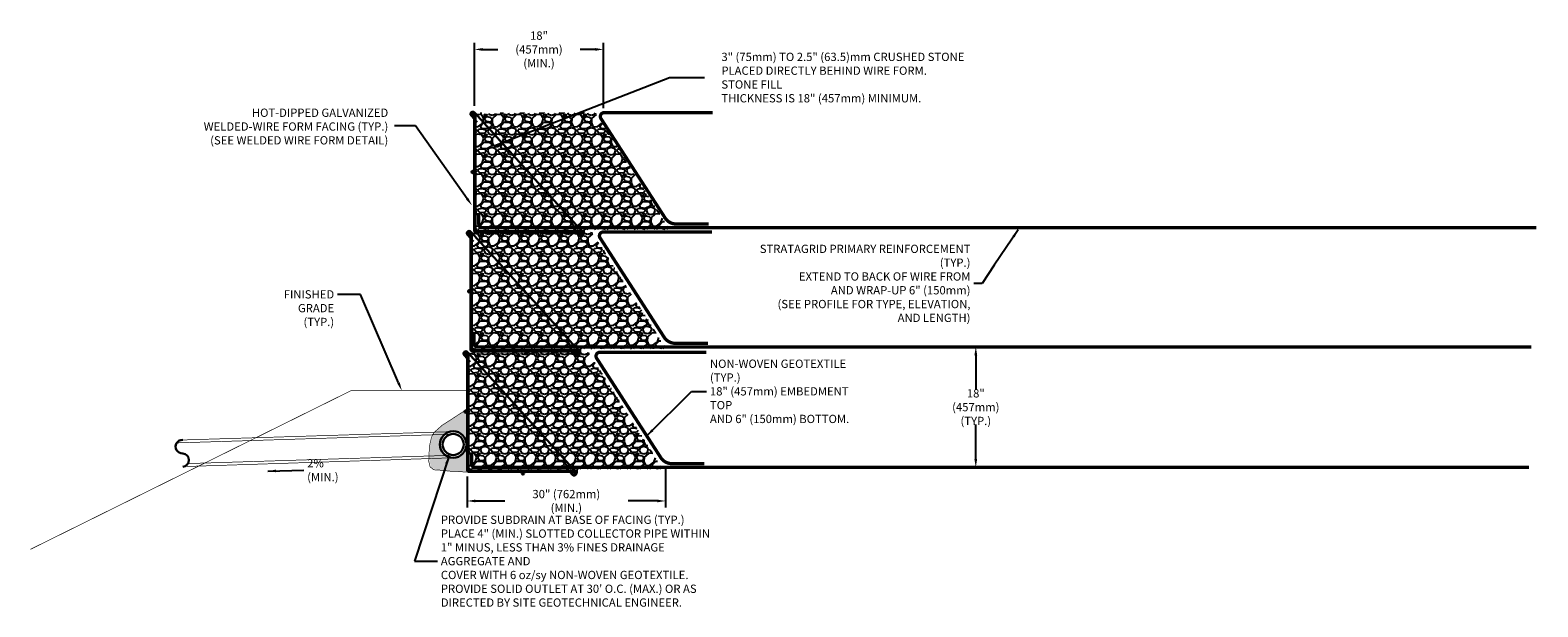
# Model space of a CAD drawing. Units: inches. Extents: x 535 to 1080, y 967 to 1058.
# Drawn here: x 535 to 763, y 971 to 1058 of the extents above; entities that cross this region are included whole.
import ezdxf

# ---------------------------------------------------------------- set-up
doc = ezdxf.new("R2010")
doc.units = ezdxf.units.IN
doc.header["$LTSCALE"] = 5
doc.header["$MEASUREMENT"] = 0
doc.linetypes.add('PHANTOM2', pattern=[1.25, 0.625, -0.125, 0.125, -0.125, 0.125, -0.125])
for name, color, linetype in [('GEOGRID', 5, 'PHANTOM2'), ('Geotextile', 6, 'Continuous'), ('Grade', 34, 'Continuous'), ('Stone', 8, 'Continuous'), ('TEXT', 54, 'Continuous')]:
    doc.layers.add(name, color=color, linetype=linetype)
for name, color, linetype, lineweight in [('STRUT', 250, 'Continuous', 30), ('TB-2234', 150, 'Continuous', 30), ('Wirebskt', 251, 'Continuous', 30)]:
    doc.layers.add(name, color=color, linetype=linetype, lineweight=lineweight)
doc.styles.add('ROMANS', font='ROMANS.SHX', dxfattribs={"width": 0.9, "height": 1.25})
doc.dimstyles.new('ROMANS', dxfattribs={"dimtxt": 1.25, "dimasz": 1.25, "dimexe": 1, "dimexo": 1, "dimgap": 0.5, "dimtad": 0, "dimtih": 1, "dimtoh": 1, "dimzin": 0, "dimdsep": 46, "dimtxsty": 'ROMANS', "dimcen": 0.09, "dimclrd": 256, "dimclre": 256, "dimclrt": 256, "dimadec": 0, "dimazin": 0, "dimtfac": 1, "dimtdec": 4, "dimtofl": 0, "dimtmove": 0, "dimatfit": 3, "dimfxl": 1, "dimtolj": 1, "dimtzin": 0, "dimarcsym": 0})

# ---------------------------------------------------------------- blocks, each defined once
blk = doc.blocks.new('*D11')
at = {"layer": 'DEFPOINTS', "color": 0}
for p in [(677.19, 1009.96), (677.19, 991.79), (678.27, 991.79)]:
    blk.add_point(p, dxfattribs=at)
at = {"layer": 'TEXT', "lineweight": -2}
for p, q in [((678.19, 1009.96), (679.27, 1009.96)), ((678.27, 1008.71), (678.27, 1003.48)), ((678.27, 993.04), (678.27, 998.26)), ((678.19, 991.79), (679.27, 991.79))]:
    blk.add_line(p, q, dxfattribs=at)
at = {"layer": 'TEXT'}
for points in [[(678.06, 1008.71), (678.48, 1008.71), (678.27, 1009.96)], [(678.06, 993.04), (678.48, 993.04), (678.27, 991.79)]]:
    blk.add_solid(points, dxfattribs=at)
at = {"layer": 'TEXT', "insert": (678.27, 1000.87), "char_height": 1.25, "attachment_point": 5, "style": 'ROMANS'}
blk.add_mtext('\\A1;18" (457mm)\\P(TYP.)', dxfattribs=at)
blk = doc.blocks.new('*D12')
at = {"layer": 'DEFPOINTS', "color": 0}
for p in [(601.42, 991.39), (631.4, 992.58), (631.4, 986.7)]:
    blk.add_point(p, dxfattribs=at)
at = {"layer": 'TEXT', "lineweight": -2}
for p, q in [((631.4, 991.58), (631.4, 985.7)), ((601.42, 990.39), (601.42, 985.7)), ((602.67, 986.7), (607.1, 986.7)), ((630.15, 986.7), (625.73, 986.7))]:
    blk.add_line(p, q, dxfattribs=at)
at = {"layer": 'TEXT'}
for points in [[(602.67, 986.9), (602.67, 986.49), (601.42, 986.7)], [(630.15, 986.9), (630.15, 986.49), (631.4, 986.7)]]:
    blk.add_solid(points, dxfattribs=at)
at = {"layer": 'TEXT', "insert": (616.41, 986.7), "char_height": 1.25, "attachment_point": 5, "style": 'ROMANS'}
blk.add_mtext('\\A1;30" (762mm) (MIN.)', dxfattribs=at)
blk = doc.blocks.new('*D13')
at = {"layer": 'DEFPOINTS', "color": 0}
for p in [(622.03, 1054.89), (602.53, 1045.36), (622.03, 1045.02)]:
    blk.add_point(p, dxfattribs=at)
at = {"layer": 'TEXT', "lineweight": -2}
for p, q in [((602.53, 1046.36), (602.53, 1055.89)), ((603.78, 1054.89), (606.07, 1054.89)), ((620.78, 1054.89), (618.48, 1054.89)), ((622.03, 1046.02), (622.03, 1055.89))]:
    blk.add_line(p, q, dxfattribs=at)
at = {"layer": 'TEXT'}
for points in [[(603.78, 1055.1), (603.78, 1054.68), (602.53, 1054.89)], [(620.78, 1055.1), (620.78, 1054.68), (622.03, 1054.89)]]:
    blk.add_solid(points, dxfattribs=at)
at = {"layer": 'TEXT', "insert": (612.28, 1054.89), "char_height": 1.25, "attachment_point": 5, "style": 'ROMANS'}
blk.add_mtext('\\A1;18" (457mm)\\P(MIN.)', dxfattribs=at)

msp = doc.modelspace()

# ---------------------------------------------------------------- hatches: boundary and pattern name
at = {"layer": 'Stone'}
h = msp.add_hatch(dxfattribs=at)
h.set_pattern_fill('GRAVEL', color=256, scale=3, style=0)
h.set_pattern_definition([(228.0128, (499.3292, 919.53294), (-23.9999947, -27.00000402), [0.40361, -39.957264]), (184.9697, (499.0592, 919.23294), (36.00000315, 2.99997392), [0.692604, -68.567775]), (132.5104, (498.3692, 919.17294), (29.99997216, -33.00002602), [0.488364, -48.348096]), (267.2737, (497.1992, 918.42294), (2.99998805, 60.00000088), [0.630714, -62.440674]), (292.8337, (497.1692, 917.79294), (-15.00002972, 35.99998924), [0.618465, -61.22812]), (357.2737, (497.4092, 917.22294), (-60.00000088, 2.99998805), [0.630714, -62.440674]), (37.6942, (498.0392, 917.19294), (-39.000022037, -29.999971215), [0.834087, -82.574547]), (72.2553, (498.6992, 917.70294), (21.00003229, 65.999988694), [0.787464, -77.958963]), (121.4296, (498.9392, 918.45294), (-24.0000247, 38.99998511), [0.63285, -62.65222]), (175.2364, (498.6092, 918.99294), (33.00000284, -2.9999746), [0.722496, -35.40229]), (222.3974, (497.8892, 919.05294), (-36.000022053, -32.999976246), [0.934344, -92.500125]), (138.8141, (500.1692, 918.39294), (-21.00000884, 17.99999194), [0.318903, -31.57153]), (171.4692, (499.9292, 918.60294), (38.99999485, -6.00002373), [0.60671, -60.064533]), (225, (499.3292, 918.693), (-3e-16, -3), [0.424263, -3.818376]), (203.1986, (499.1192, 919.05294), (14.9999992, 6.000004), [0.228474, -22.618845]), (291.8014, (498.9092, 918.96294), (-2.9999997, 9.0000008), [0.32311, -15.832386]), (30.9638, (499.0292, 918.66294), (8.999994, 6.0000075), [0.524787, -16.96807]), (161.5651, (499.4792, 918.9329), (6.0000013, -2.999995), [0.379473, -9.10736]), (16.3895, (497.1692, 918.96294), (30.0000066, 8.99997813), [0.5316, -52.628535]), (70.3462, (497.6792, 919.11294), (-11.99998574, -33.0000064), [0.445983, -44.152224]), (293.1986, (499.4792, 919.53294), (-6.000004, 14.9999992), [0.456945, -22.390374]), (343.6105, (499.6592, 919.11294), (-30.0000066, 8.99997813), [0.5316, -52.628535]), (339.444, (497.1692, 917.10294), (-15.00000553, 5.999988), [0.51264, -25.11937]), (294.7751, (497.6492, 916.92294), (-14.99997657, 33.00001027), [0.429534, -42.52393]), (66.8014, (499.5092, 916.53294), (6.000004, 14.9999992), [0.456945, -22.390374]), (17.354, (499.6892, 916.95294), (-39.00000606, -11.9999835), [0.502893, -49.786272]), (69.444, (498.0392, 916.53294), (-5.999988, -15.00000553), [0.25632, -25.37569]), (101.3099, (499.3292, 916.53294), (-2.9999929, 12.0000023), [0.15297, -15.144087]), (165.9638, (499.2992, 916.68294), (9.0000016, -2.9999942), [0.618465, -11.75085]), (186.009, (498.6992, 916.83294), (29.99999925, 2.99999795), [0.57315, -56.74177]), (303.6901, (499.0292, 918.39294), (-3.000004, 5.9999987), [0.432666, -10.383987]), (353.1572, (499.2692, 918.03294), (50.9999981, -6.00002399), [0.755382, -74.78269]), (60.9454, (500.0192, 917.94294), (-12.0000001, -21.00000115), [0.30887, -30.57802]), (90, (500.1692, 918.213), (-3, 3), [0.18, -2.82]), (120.2564, (498.6392, 916.92294), (11.99998466, -21.00000737), [0.416772, -41.26056]), (48.0128, (498.4292, 917.28294), (23.9999947, 27.00000402), [0.807216, -39.553656]), (0, (498.9692, 917.883), (3, 3), [0.78, -2.22]), (325.3048, (499.7492, 917.88294), (-29.99998278, 21.00002583), [0.474342, -46.959822]), (254.0546, (500.1392, 917.61294), (-2.9999997, -12.0000004), [0.436806, -21.403524]), (207.646, (500.0192, 917.19294), (-56.99998742, -30.00002314), [0.711195, -70.408422]), (175.4261, (499.3892, 916.86294), (-39.000001675, 2.9999844), [0.752397, -74.487222])])
h.paths.add_polyline_path([(620.796, 1045.323), (602.698, 1045.211), (602.699, 1045.107), (619.886, 1027.955), (631.854, 1027.955)])
h.paths.add_polyline_path([(631.854, 1027.955), (619.886, 1027.955), (620.172, 1027.67), (632.02, 1027.695)])
h.paths.add_polyline_path([(602.699, 1045.107), (602.72, 1027.955), (619.886, 1027.955)], flags=17)
h.paths.add_polyline_path([(619.886, 1027.955), (602.72, 1027.955), (602.721, 1027.635), (620.172, 1027.67)])
h = msp.add_hatch(dxfattribs=at)
h.set_pattern_fill('GRAVEL', color=256, scale=3, style=0)
h.set_pattern_definition([(228.0128, (498.78233, 901.53294), (-23.9999947, -27.00000402), [0.40361, -39.957264]), (184.9697, (498.51233, 901.23294), (36.00000315, 2.99997392), [0.692604, -68.567775]), (132.5104, (497.82233, 901.17294), (29.99997216, -33.00002602), [0.488364, -48.348096]), (267.2737, (496.65233, 900.42294), (2.99998805, 60.00000088), [0.630714, -62.440674]), (292.8337, (496.62233, 899.79294), (-15.00002972, 35.99998924), [0.618465, -61.22812]), (357.2737, (496.86233, 899.22294), (-60.00000088, 2.99998805), [0.630714, -62.440674]), (37.6942, (497.49233, 899.19294), (-39.000022037, -29.999971215), [0.834087, -82.574547]), (72.2553, (498.15233, 899.70294), (21.00003229, 65.999988694), [0.787464, -77.958963]), (121.4296, (498.39233, 900.45294), (-24.0000247, 38.99998511), [0.63285, -62.65222]), (175.2364, (498.06233, 900.99294), (33.00000284, -2.9999746), [0.722496, -35.40229]), (222.3974, (497.34233, 901.05294), (-36.000022053, -32.999976246), [0.934344, -92.500125]), (138.8141, (499.62233, 900.39294), (-21.00000884, 17.99999194), [0.318903, -31.57153]), (171.4692, (499.38233, 900.60294), (38.99999485, -6.00002373), [0.60671, -60.064533]), (225, (498.7823, 900.693), (-3e-16, -3), [0.424263, -3.818376]), (203.1986, (498.57233, 901.05294), (14.9999992, 6.000004), [0.228474, -22.618845]), (291.8014, (498.36233, 900.96294), (-2.9999997, 9.0000008), [0.32311, -15.832386]), (30.9638, (498.48233, 900.66294), (8.999994, 6.0000075), [0.524787, -16.96807]), (161.5651, (498.9323, 900.9329), (6.0000013, -2.999995), [0.379473, -9.10736]), (16.3895, (496.62233, 900.96294), (30.0000066, 8.99997813), [0.5316, -52.628535]), (70.3462, (497.13233, 901.11294), (-11.99998574, -33.0000064), [0.445983, -44.152224]), (293.1986, (498.93233, 901.53294), (-6.000004, 14.9999992), [0.456945, -22.390374]), (343.6105, (499.11233, 901.11294), (-30.0000066, 8.99997813), [0.5316, -52.628535]), (339.444, (496.62233, 899.10294), (-15.00000553, 5.999988), [0.51264, -25.11937]), (294.7751, (497.10233, 898.92294), (-14.99997657, 33.00001027), [0.429534, -42.52393]), (66.8014, (498.96233, 898.53294), (6.000004, 14.9999992), [0.456945, -22.390374]), (17.354, (499.14233, 898.95294), (-39.00000606, -11.9999835), [0.502893, -49.786272]), (69.444, (497.49233, 898.53294), (-5.999988, -15.00000553), [0.25632, -25.37569]), (101.3099, (498.7823, 898.53294), (-2.9999929, 12.0000023), [0.15297, -15.144087]), (165.9638, (498.7523, 898.68294), (9.0000016, -2.9999942), [0.618465, -11.75085]), (186.009, (498.15233, 898.83294), (29.99999925, 2.99999795), [0.57315, -56.74177]), (303.6901, (498.4823, 900.39294), (-3.000004, 5.9999987), [0.432666, -10.383987]), (353.1572, (498.72233, 900.03294), (50.9999981, -6.00002399), [0.755382, -74.78269]), (60.9454, (499.47233, 899.94294), (-12.0000001, -21.00000115), [0.30887, -30.57802]), (90, (499.6223, 900.213), (-3, 3), [0.18, -2.82]), (120.2564, (498.09233, 898.92294), (11.99998466, -21.00000737), [0.416772, -41.26056]), (48.0128, (497.88233, 899.28294), (23.9999947, 27.00000402), [0.807216, -39.553656]), (0, (498.4223, 899.883), (3, 3), [0.78, -2.22]), (325.3048, (499.20233, 899.88294), (-29.99998278, 21.00002583), [0.474342, -46.959822]), (254.0546, (499.59233, 899.61294), (-2.9999997, -12.0000004), [0.436806, -21.403524]), (207.646, (499.47233, 899.19294), (-56.99998742, -30.00002314), [0.711195, -70.408422]), (175.4261, (498.84233, 898.86294), (-39.000001675, 2.9999844), [0.752397, -74.487222])])
h.paths.add_polyline_path([(620.249, 1027.323), (602.152, 1027.211), (602.152, 1027.107), (619.339, 1009.955), (631.307, 1009.955)])
h.paths.add_polyline_path([(631.307, 1009.955), (619.339, 1009.955), (619.625, 1009.67), (631.473, 1009.695)])
h.paths.add_polyline_path([(602.152, 1027.107), (602.173, 1009.955), (619.339, 1009.955)], flags=17)
h.paths.add_polyline_path([(619.339, 1009.955), (602.173, 1009.955), (602.174, 1009.635), (619.625, 1009.67)])
h = msp.add_hatch(dxfattribs=at)
h.set_pattern_fill('GRAVEL', color=256, scale=3, style=0)
h.set_pattern_definition([(228.0128, (498.26757, 883.36251), (-23.9999947, -27.00000402), [0.40361, -39.957264]), (184.9697, (497.99757, 883.06251), (36.00000315, 2.99997392), [0.692604, -68.567775]), (132.5104, (497.30757, 883.00251), (29.99997216, -33.00002602), [0.488364, -48.348096]), (267.2737, (496.13757, 882.25251), (2.99998805, 60.00000088), [0.630714, -62.440674]), (292.8337, (496.10757, 881.62251), (-15.00002972, 35.99998924), [0.618465, -61.22812]), (357.2737, (496.34757, 881.05251), (-60.00000088, 2.99998805), [0.630714, -62.440674]), (37.6942, (496.97757, 881.02251), (-39.000022037, -29.999971215), [0.834087, -82.574547]), (72.2553, (497.63757, 881.53251), (21.00003229, 65.999988694), [0.787464, -77.958963]), (121.4296, (497.87757, 882.28251), (-24.0000247, 38.99998511), [0.63285, -62.65222]), (175.2364, (497.54757, 882.82251), (33.00000284, -2.9999746), [0.722496, -35.40229]), (222.3974, (496.82757, 882.88251), (-36.000022053, -32.999976246), [0.934344, -92.500125]), (138.8141, (499.10757, 882.22251), (-21.00000884, 17.99999194), [0.318903, -31.57153]), (171.4692, (498.86757, 882.43251), (38.99999485, -6.00002373), [0.60671, -60.064533]), (225, (498.2676, 882.5225), (-3e-16, -3), [0.424263, -3.818376]), (203.1986, (498.05757, 882.8825), (14.9999992, 6.000004), [0.228474, -22.618845]), (291.8014, (497.8476, 882.7925), (-2.9999997, 9.0000008), [0.32311, -15.832386]), (30.9638, (497.96757, 882.4925), (8.999994, 6.0000075), [0.524787, -16.96807]), (161.5651, (498.4176, 882.7625), (6.0000013, -2.999995), [0.379473, -9.10736]), (16.3895, (496.10757, 882.79251), (30.0000066, 8.99997813), [0.5316, -52.628535]), (70.3462, (496.61757, 882.94251), (-11.99998574, -33.0000064), [0.445983, -44.152224]), (293.1986, (498.41757, 883.3625), (-6.000004, 14.9999992), [0.456945, -22.390374]), (343.6105, (498.59757, 882.94251), (-30.0000066, 8.99997813), [0.5316, -52.628535]), (339.444, (496.10757, 880.9325), (-15.00000553, 5.999988), [0.51264, -25.11937]), (294.7751, (496.58757, 880.75251), (-14.99997657, 33.00001027), [0.429534, -42.52393]), (66.8014, (498.44757, 880.3625), (6.000004, 14.9999992), [0.456945, -22.390374]), (17.354, (498.62757, 880.78251), (-39.00000606, -11.9999835), [0.502893, -49.786272]), (69.444, (496.97757, 880.3625), (-5.999988, -15.00000553), [0.25632, -25.37569]), (101.3099, (498.2676, 880.3625), (-2.9999929, 12.0000023), [0.15297, -15.144087]), (165.9638, (498.2376, 880.5125), (9.0000016, -2.9999942), [0.618465, -11.75085]), (186.009, (497.63757, 880.66251), (29.99999925, 2.99999795), [0.57315, -56.74177]), (303.6901, (497.9676, 882.2225), (-3.000004, 5.9999987), [0.432666, -10.383987]), (353.1572, (498.20757, 881.86251), (50.9999981, -6.00002399), [0.755382, -74.78269]), (60.9454, (498.95757, 881.77251), (-12.0000001, -21.00000115), [0.30887, -30.57802]), (90, (499.1076, 882.0425), (-3, 3), [0.18, -2.82]), (120.2564, (497.57757, 880.75251), (11.99998466, -21.00000737), [0.416772, -41.26056]), (48.0128, (497.36757, 881.11251), (23.9999947, 27.00000402), [0.807216, -39.553656]), (0, (497.9076, 881.7125), (3, 3), [0.78, -2.22]), (325.3048, (498.68757, 881.71251), (-29.99998278, 21.00002583), [0.474342, -46.959822]), (254.0546, (499.07757, 881.4425), (-2.9999997, -12.0000004), [0.436806, -21.403524]), (207.646, (498.95757, 881.02251), (-56.99998742, -30.00002314), [0.711195, -70.408422]), (175.4261, (498.32757, 880.69251), (-39.000001675, 2.9999844), [0.752397, -74.487222])])
h.paths.add_polyline_path([(619.734, 1009.153), (601.637, 1009.041), (601.637, 1008.937), (618.824, 991.785), (630.792, 991.785)])
h.paths.add_polyline_path([(630.792, 991.785), (618.824, 991.785), (619.11, 991.5), (630.958, 991.524)])
h.paths.add_polyline_path([(601.637, 1008.937), (601.659, 991.785), (618.824, 991.785)], flags=17)
h.paths.add_polyline_path([(618.824, 991.785), (601.659, 991.785), (601.659, 991.464), (619.11, 991.5)])
h = msp.add_hatch(dxfattribs=at)
h.set_pattern_fill('GHIAIA1,_O', color=256, pattern_type=2)
h.set_pattern_definition([(0, (117.5004, 309.2481), (0, 1), [0.05, -0.15, 0.05, -0.75]), (0, (117.7504, 309.3481), (0, 1), [0.05, -0.95]), (0, (117.2504, 309.4481), (0, 1), [0.1, -0.9]), (0, (117.0004, 309.4981), (0, 1), [0.15, -0.85]), (0, (117.5004, 309.5481), (0, 1), [0.1, -0.1, 0.15, -0.65]), (0, (117.4504, 309.6981), (0, 1), [0.15, -0.85]), (0, (117.2004, 309.7481), (0, 1), [0.15, -0.35, 0.15, -0.35]), (0, (117.0004, 309.8981), (0, 1), [0.15, -0.05, 0.05, -0.75]), (0, (117.6504, 309.9981), (0, 1), [0.05, -0.95]), (0, (117.4504, 310.0981), (0, 1), [0.1, -0.9]), (90, (116.8004, 310.1481), (-1, 6e-17), [0.1, -0.9]), (90, (116.9004, 309.4481), (-1, 6e-17), [0.05, -0.1, 0.15, -0.7]), (90, (117.1504, 309.5481), (-1, 6e-17), [0.2, -0.05, 0.05, -0.7]), (90, (117.3004, 309.7981), (-1, 6e-17), [0.15, -0.85]), (90, (117.3504, 309.3481), (-1, 6e-17), [0.1, -0.9]), (90, (117.4004, 310.1481), (-1, 6e-17), [0.1, -0.9]), (90, (117.4504, 309.5481), (-1, 6e-17), [0.1, -0.5, 0.05, -0.35]), (90, (117.6004, 310.0481), (-1, 6e-17), [0.05, -0.05, 0.05, -0.85]), (90, (117.6504, 309.5981), (-1, 6e-17), [0.1, -0.15, 0.1, -0.65]), (90, (117.7004, 309.3481), (-1, 6e-17), [0.1, -0.9]), (45, (116.85036, 309.34814), (1e-16, 1), [0.141421, -0.2828427, 0.212132, -0.77781786]), (45, (116.80036, 309.34814), (1e-16, 1), [0.1414214, -1.2727922]), (45, (117.35036, 309.44814), (1e-16, 1), [0.1414214, -1.2727922]), (45, (117.25036, 309.94814), (1e-16, 1), [0.1414214, -1.2727922]), (45, (117.70036, 309.44814), (1e-16, 1), [0.1414214, -1.2727922]), (45, (116.85036, 309.54814), (1e-16, 1), [0.0707107, -1.3435029]), (45, (116.95036, 309.84814), (1e-16, 1), [0.0707107, -1.3435029]), (45, (117.05036, 309.49814), (1e-16, 1), [0.0707107, -1.3435029]), (45, (117.15036, 309.84814), (1e-16, 1), [0.0707107, -1.3435029]), (45, (117.45036, 309.64814), (1e-16, 1), [0.0707107, -1.3435029]), (45, (117.45036, 310.19814), (1e-16, 1), [0.0707107, -1.3435029]), (45, (117.55036, 310.09814), (1e-16, 1), [0.0707107, -1.3435029]), (45, (117.60036, 309.54814), (1e-16, 1), [0.0707107, -1.3435029]), (45, (117.65036, 309.29814), (1e-16, 1), [0.0707107, -1.3435029]), (45, (117.65036, 309.69814), (1e-16, 1), [0.0707107, -1.3435029]), (45, (117.65036, 310.19814), (1e-16, 1), [0.0707107, -1.3435029]), (45, (117.70036, 309.99814), (1e-16, 1), [0.0707107, -1.3435029]), (135, (117.50036, 310.09814), (-1, 1e-16), [0.0707107, -1.3435029]), (135, (117.60036, 310.19814), (-1, 1e-16), [0.0707107, -1.3435029]), (135, (117.65036, 309.99814), (-1, 1e-16), [0.0707107, -1.3435029]), (135, (117.80036, 310.19814), (-1, 1e-16), [0.0707107, -1.3435029]), (135, (117.30036, 309.84814), (-1, 1e-16), [0.0707107, -1.3435029]), (135, (117.20036, 309.74814), (-1, 1e-16), [0.0707107, -1.3435029]), (135, (116.90036, 309.49814), (-1, 1e-16), [0.0707107, -1.3435029]), (135, (117.00036, 309.49814), (-1, 1e-16), [0.0707107, -1.3435029]), (135, (117.10036, 309.84814), (-1, 1e-16), [0.0707107, -1.3435029]), (135, (116.90036, 309.69814), (-1, 1e-16), [0.0707107, -1.3435029]), (135, (117.50036, 309.54814), (-1, 1e-16), [0.0707107, -1.3435029]), (135, (117.65036, 309.64814), (-1, 1e-16), [0.0707107, -1.3435029]), (135, (117.70036, 309.44814), (-1, 1e-16), [0.0707107, -1.3435029]), (135, (117.70036, 309.54814), (-1, 1e-16), [0.0707107, -1.3435029]), (135, (117.75036, 309.34814), (-1, 1e-16), [0.0707107, -1.3435029]), (135, (116.95036, 309.94814), (-1, 1e-16), [0.1414214, -1.2727922]), (135, (117.45036, 309.64814), (-1, 1e-16), [0.1414214, -1.2727922]), (135, (117.40036, 309.29814), (-1, 1e-16), [0.3535534, -1.0606602]), (26.56505, (116.80036, 309.74814), (1, 4e-10), [0.1118, -2.124268]), (26.56505, (116.95036, 309.44814), (1, 4e-10), [0.1118, -2.124268]), (26.56505, (117.15036, 309.89814), (1, 4e-10), [0.1118, -2.124268]), (26.56505, (117.55036, 309.24814), (1, 4e-10), [0.1118, -2.124268]), (26.56505, (117.40036, 309.49814), (1, 4e-10), [0.1118, -2.124268]), (26.56505, (117.50036, 309.69814), (1, 4e-10), [0.1118, -2.124268]), (26.56505, (117.35036, 310.04814), (1, 4e-10), [0.1118, -2.124268]), (26.56505, (117.70036, 309.99814), (1, 4e-10), [0.1118, -2.124268]), (63.43495, (116.90036, 309.74814), (4e-10, 1), [0.1118, -2.124268]), (63.43495, (116.90036, 309.79814), (4e-10, 1), [0.1118, -2.124268]), (63.43495, (117.30036, 309.94814), (4e-10, 1), [0.2236, -2.012468]), (63.43495, (117.65036, 309.89814), (4e-10, 1), [0.1118, -2.124268]), (63.43495, (117.60036, 309.74814), (4e-10, 1), [0.1118, -2.124268]), (63.43495, (117.10036, 309.54814), (4e-10, 1), [0.1118, -2.124268]), (63.43495, (117.60036, 310.09814), (4e-10, 1), [0.1118, -2.124268]), (63.43495, (117.75036, 310.04814), (4e-10, 1), [0.1118, -2.124268]), (116.56505, (116.85036, 310.04814), (-4e-10, 1), [0.1118, -2.124268]), (116.56505, (117.40036, 309.24814), (-4e-10, 1), [0.1118, -2.124268]), (116.56505, (116.95036, 309.89814), (-4e-10, 1), [0.1118, -2.124268]), (116.56505, (117.70036, 309.79814), (-4e-10, 1), [0.1118, -2.124268]), (116.56505, (117.35036, 309.74814), (-4e-10, 1), [0.1118, -2.124268]), (116.56505, (117.65036, 309.94814), (-4e-10, 1), [0.1118, -2.124268]), (116.56505, (117.15036, 309.74814), (-4e-10, 1), [0.1118, -2.124268]), (116.56505, (116.95036, 309.54814), (-4e-10, 1), [0.1118, -2.124268]), (153.43495, (116.90036, 309.99814), (-1, 4e-10), [0.1118, -2.124268]), (153.43495, (117.25036, 309.44814), (-1, 4e-10), [0.1118, -2.124268]), (153.43495, (117.05036, 309.89814), (-1, 4e-10), [0.1118, -2.124268]), (153.43495, (117.65036, 309.49814), (-1, 4e-10), [0.1118, -2.124268]), (153.43495, (117.50036, 309.24814), (-1, 4e-10), [0.1118, -2.124268]), (153.43495, (117.60036, 310.04814), (-1, 4e-10), [0.1118, -2.124268]), (153.43495, (117.45036, 309.69814), (-1, 4e-10), [0.1118, -2.124268]), (153.43495, (116.90036, 309.99814), (-1, 4e-10), [0.1118, -2.124268]), (153.43495, (117.80036, 309.74814), (-1, 4e-10), [0.1118, -2.124268]), (243.43495, (116.85036, 309.34814), (-4e-10, -1), [0.1118, -2.124268])])
h.paths.add_polyline_path([(601.426, 1000.569), (601.244, 1000.442, -0.3966492), (601.42, 1000.254, -1), (601.045, 1000.254, -0.0718618), (601.053, 1000.308), (599.63, 999.309), (598.331, 998.564), (597.084, 997.613), (596.222, 996.597), (595.837, 995.081), (595.734, 992.66), (596.044, 991.667), (597.209, 991.357), (599.021, 991.202), (601.58, 991.137, -0.2807056), (601.426, 991.402)])
h.paths.add_polyline_path([(601.317, 995.227, -1), (597.317, 995.227, -1)], flags=16)
h.paths.add_polyline_path([(600.917, 995.227, -1), (597.717, 995.227, -1)], flags=0)

# ---------------------------------------------------------------- linework, layer by layer
at = {"layer": 'GEOGRID', "const_width": 0.5}
for points in [[(762.933, 1027.955), (603.761, 1027.955, -0.4140559), (603.181, 1028.535), (603.178, 1030.131)], [(762.219, 1009.933), (603.047, 1009.933, -0.4140559), (602.467, 1010.513), (602.464, 1012.108)], [(761.852, 991.762), (602.679, 991.762, -0.4140559), (602.099, 992.342), (602.097, 993.938)]]:
    msp.add_lwpolyline(points, format="xyb", dxfattribs=at)
at = {"layer": 'Geotextile'}
for points in [[(637.927, 1028.526, 0.5, 0.5, 0), (633.01, 1028.526, 0.5, 0.5, -0.2546762), (631.33, 1029.441, 0.5, 0.5, 0), (621.64, 1044.45, 0.5, 0.5, -0.5940367), (622.127, 1045.344, 0.5, 0.5, 0), (638.53, 1045.344, 0, 0, 0)], [(637.789, 1010.503, 0.5, 0.5, 0), (632.872, 1010.503, 0.5, 0.5, -0.2546762), (631.192, 1011.418, 0.5, 0.5, 0), (621.502, 1026.427, 0.5, 0.5, -0.5940367), (621.989, 1027.322, 0.5, 0.5, 0), (638.392, 1027.322, 0, 0, 0)], [(637.274, 992.333, 0.5, 0.5, 0), (632.357, 992.333, 0.5, 0.5, -0.2546762), (630.677, 993.248, 0.5, 0.5, 0), (620.987, 1008.257, 0.5, 0.5, -0.5940367), (621.474, 1009.151, 0.5, 0.5, 0), (637.571, 1009.151, 0, 0, 0)]]:
    msp.add_lwpolyline(points, format="xyseb", dxfattribs=at)
at = {"layer": 'Geotextile', "const_width": 0.1}
msp.add_lwpolyline([(601.426, 1002.947), (601.426, 1000.569), (599.073, 999.041), (597.624, 998.109), (596.433, 997.049), (596.044, 996.324), (595.734, 994.979), (595.656, 993.582), (595.63, 992.676), (595.837, 991.848), (596.381, 991.409), (597.624, 991.331), (598.711, 991.202), (599.694, 991.176), (600.73, 991.098), (604.458, 991.046)], dxfattribs=at)
at = {"layer": 'Grade', "const_width": 0.1}
msp.add_lwpolyline([(601.426, 1003.419), (584.011, 1003.419), (535.456, 979.395)], dxfattribs=at)
at = {"layer": 'STRUT'}
for p, q in [((602.016, 1044.903), (602.919, 1043.887)), ((618.922, 1027.279), (602.533, 1045.362)), ((618.375, 1009.279), (601.986, 1027.362)), ((617.503, 1027.836), (618.406, 1026.82)), ((601.469, 1026.903), (602.372, 1025.887)), ((617.86, 991.109), (601.471, 1009.192)), ((616.956, 1009.836), (617.859, 1008.82)), ((600.955, 1008.733), (601.857, 1007.717)), ((616.441, 991.666), (617.344, 990.65))]:
    msp.add_line(p, q, dxfattribs=at)
for centre, start, end in [((602.275, 1045.133), 41.69073, 221.56658), ((601.728, 1027.133), 41.69073, 221.56658), ((618.664, 1027.05), 221.69073, 41.56658), ((601.213, 1008.962), 41.69073, 221.56658), ((618.117, 1009.05), 221.69073, 41.56658), ((617.602, 990.88), 221.69073, 41.56658)]:
    msp.add_arc(centre, 0.345, start, end, dxfattribs=at)
at = {"layer": 'TB-2234', "const_width": 0.1}
for points in [[(599.336, 996.788), (557.558, 995.467)], [(599.379, 997.175), (558.467, 995.91)], [(599.272, 993.217), (558.467, 991.888)], [(599.315, 993.604), (559.243, 992.348)]]:
    msp.add_lwpolyline(points, dxfattribs=at)
at = {"layer": 'TB-2234'}
for radius in [2, 1.6]:
    msp.add_circle((599.317, 995.227), radius, dxfattribs=at)
for centre, radius, start, end in [((558.411, 994.905), 1.022, 86.89962, 273.10038), ((558.384, 992.876), 1.008, 274.71723, 85.28277)]:
    msp.add_arc(centre, radius, start, end, dxfattribs=at)
at = {"layer": 'TEXT'}
for p, q in [((593.647, 1043.348), (590.474, 1043.348)), ((601.43, 1032.351), (593.647, 1043.348)), ((585.324, 1017.901), (581.834, 1017.901)), ((591.059, 1004.517), (585.324, 1017.901))]:
    msp.add_line(p, q, dxfattribs=at)
for points in [[(601.6, 1032.471), (601.26, 1032.23), (602.152, 1031.33)], [(591.25, 1004.599), (590.867, 1004.435), (591.551, 1003.368)]]:
    msp.add_solid(points, dxfattribs=at)
at = {"layer": 'Wirebskt'}
for p, q in [((602.679, 1045.257), (602.487, 1045.257)), ((602.487, 1045.257), (602.487, 1027.557)), ((602.679, 1027.674), (602.679, 1045.257)), ((619.188, 1027.449), (602.904, 1027.449)), ((602.132, 1027.257), (601.94, 1027.257)), ((601.94, 1027.257), (601.94, 1009.557)), ((602.132, 1009.674), (602.132, 1027.257)), ((602.787, 1027.257), (619.188, 1027.257)), ((601.617, 1009.087), (601.425, 1009.087)), ((601.425, 1009.087), (601.425, 991.387)), ((601.617, 991.504), (601.617, 1009.087)), ((602.24, 1009.257), (618.641, 1009.257)), ((618.641, 1009.449), (602.357, 1009.449)), ((601.725, 991.087), (618.126, 991.087)), ((618.126, 991.279), (601.842, 991.279))]:
    msp.add_line(p, q, dxfattribs=at)
at = {"layer": 'Wirebskt', "const_width": 0.186}
for points in [[(602.2, 1045.13, 1), (602.386, 1045.13, 1)], [(602.196, 1036.371, 1), (602.382, 1036.371, 1)], [(601.654, 1027.13, 1), (601.84, 1027.13, 1)], [(610.81, 1027.05, 1), (610.996, 1027.05, 1)], [(618.637, 1026.996, 1), (618.823, 1026.996, 1)], [(601.649, 1018.371, 1), (601.835, 1018.371, 1)], [(601.139, 1008.96, 1), (601.325, 1008.96, 1)], [(610.263, 1009.05, 1), (610.449, 1009.05, 1)], [(618.09, 1008.996, 1), (618.276, 1008.996, 1)], [(601.134, 1000.2, 1), (601.32, 1000.2, 1)], [(609.749, 990.879, 1), (609.935, 990.879, 1)], [(617.575, 990.825, 1), (617.761, 990.825, 1)]]:
    msp.add_lwpolyline(points, format="xyb", close=True, dxfattribs=at)
at = {"layer": 'Wirebskt'}
for centre in [(602.293, 1045.13), (602.289, 1036.371), (601.747, 1027.13), (610.916, 1027.05), (618.742, 1026.996), (601.742, 1018.371), (601.232, 1008.96), (610.369, 1009.05), (618.195, 1008.996), (601.227, 1000.2), (609.854, 990.879), (617.68, 990.825)]:
    msp.add_circle(centre, 0.188, dxfattribs=at)
for centre, radius, start, end in [((602.781, 1027.551), 0.294, 178.8395, 271.1605), ((602.884, 1027.655), 0.206, 174.57725, 275.42275), ((602.234, 1009.551), 0.294, 178.8395, 271.1605), ((602.337, 1009.655), 0.206, 174.57725, 275.42275), ((601.719, 991.381), 0.294, 178.8395, 271.1605), ((601.822, 991.484), 0.206, 174.57725, 275.42275)]:
    msp.add_arc(centre, radius, start, end, dxfattribs=at)

# ---------------------------------------------------------------- texts
at = {"layer": 'TEXT', "char_height": 1.25, "style": 'ROMANS'}
for s, insert, attachment_point in [('\\A1;3" (75mm) TO 2.5" (63.5)mm CRUSHED STONE\\PPLACED DIRECTLY BEHIND WIRE FORM.  STONE FILL\\PTHICKNESS IS 18" (457mm) MINIMUM.', (639.834, 1050.641), 4), ('HOT-DIPPED GALVANIZED\\PWELDED-WIRE FORM FACING (TYP.)\\P(SEE WELDED WIRE FORM DETAIL)', (589.507, 1045.955), 3), ('\\A1;STRATAGRID PRIMARY REINFORCEMENT (TYP.)\\PEXTEND TO BACK OF WIRE FROM\\PAND WRAP-UP 6" (150mm)\\P(SEE PROFILE FOR TYPE, ELEVATION,\\PAND LENGTH)', (677.464, 1019.562), 6), ('FINISHED\\PGRADE\\P(TYP.)', (581.334, 1018.526), 3), ('\\A1;NON-WOVEN GEOTEXTILE (TYP.)\\P18" (457mm) EMBEDMENT TOP\\PAND 6" (150mm) BOTTOM.', (638.104, 1003.255), 4), ('\\A1;2% (MIN.)', (577.255, 991.355), 4), ('\\A1;PROVIDE SUBDRAIN AT BASE OF FACING (TYP.)\\PPLACE 4" (MIN.) SLOTTED COLLECTOR PIPE WITHIN\\P1" MINUS, LESS THAN 3% FINES DRAINAGE AGGREGATE AND\\PCOVER WITH 6 oz/sy NON-WOVEN GEOTEXTILE.\\PPROVIDE SOLID OUTLET AT 30\' O.C. (MAX.) OR AS\\PDIRECTED BY SITE GEOTECHNICAL ENGINEER.', (597.45, 977.608), 4)]:
    msp.add_mtext(s, dxfattribs=dict(at, insert=insert, attachment_point=attachment_point))

# ---------------------------------------------------------------- dimensions: what is measured, and where the dimension line sits
at = {"layer": 'TEXT'}
for base, p1, p2, text, picture, middle in [((622.026, 1054.892), (602.533, 1045.362), (622.026, 1045.019), '18" (457mm)\\P(MIN.)', '*D13', (612.279, 1054.892)), ((631.4, 986.695), (601.425, 991.387), (631.4, 992.576), '30" (762mm) (MIN.)', '*D12', (616.413, 986.695))]:
    dim = msp.add_linear_dim(base=base, p1=p1, p2=p2, text=text, dimstyle='ROMANS', override={"dimpost": "'"}, dxfattribs=at)
    dim.commit()
    dim.dimension.update_dxf_attribs({"geometry": picture, "text_midpoint": middle})
dim = msp.add_linear_dim(base=(678.27, 991.785), p1=(677.188, 1009.955), p2=(677.188, 991.785), angle=90, text='18" (457mm)\\P(TYP.)', dimstyle='ROMANS', override={"dimpost": "'"}, dxfattribs=at)
dim.commit()
dim.dimension.update_dxf_attribs({"geometry": '*D11', "text_midpoint": (678.27, 1000.87)})

# ---------------------------------------------------------------- leaders
msp.add_leader([(605.62, 1040.389), (632.02, 1050.641), (637.262, 1050.641)], dimstyle='ROMANS', dxfattribs=at)
at = {"layer": 'TEXT', "annotation_type": 0, "has_hookline": 1}
for points, hookline_direction, text_width in [([(684.693, 1027.667), (681.069, 1022.321), (679.214, 1019.562), (677.964, 1019.562)], 1, 38.143), ([(628.523, 996.486), (635.295, 1003.255), (637.604, 1003.255)], 0, 26.839), ([(598.689, 993.531), (593.473, 977.601), (596.95, 977.608)], 0, 51.804), ([(571.312, 991.2), (576.755, 991.355)], 0, 8.036)]:
    msp.add_leader(points, dimstyle='ROMANS', dxfattribs=dict(at, hookline_direction=hookline_direction, text_width=text_width))

doc.saveas('drawing.dxf')
